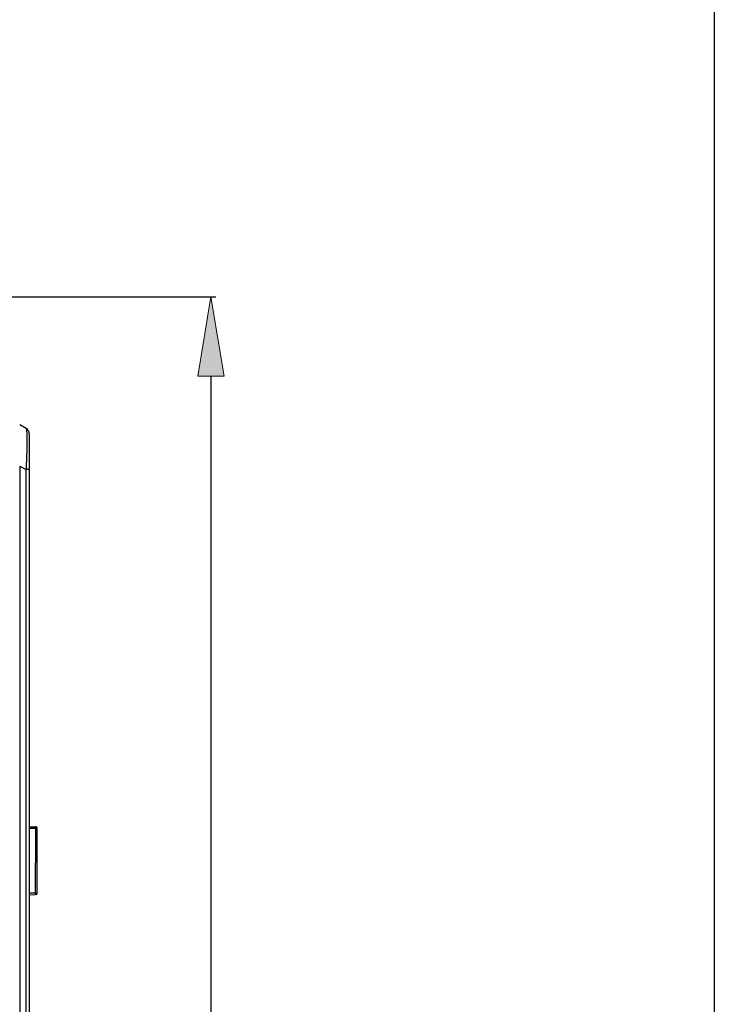
# Model space of a CAD drawing. Units: millimetres. Extents: x 0 to 297, y 32 to 178.
# Drawn here: x 98 to 110, y 102 to 119 of the extents above; entities that cross this region are included whole.
import ezdxf

# ---------------------------------------------------------------- set-up
doc = ezdxf.new("R2010")
doc.units = ezdxf.units.MM
doc.header["$MEASUREMENT"] = 0
doc.layers.get('0').update_dxf_attribs({"lineweight": 0})

# ---------------------------------------------------------------- blocks, each defined once
blk = doc.blocks.new('Block_3')
at = {"true_color": 0x00ff00, "transparency": 33554687}
h = blk.add_hatch(color=3, dxfattribs=at)
h.dxf.hatch_style = 2
h.paths.add_polyline_path([(101.508, 113.042), (101.033, 113.042), (101.27, 114.465)])
at = {"color": 3, "lineweight": 25, "true_color": 0x00ff00}
for p, q in [((95.033, 114.465), (101.356, 114.465)), ((101.27, 113.042), (101.27, 100.892))]:
    blk.add_line(p, q, dxfattribs=at)
blk.add_lwpolyline([(101.508, 113.042), (101.033, 113.042), (101.27, 114.465), (101.27, 114.465)], close=True)

msp = doc.modelspace()

# ---------------------------------------------------------------- linework, layer by layer
at = {"color": 4, "lineweight": 25, "true_color": 0x00ffff}
msp.add_line((110.303, 177.972), (110.303, 31.93), dxfattribs=at)
at = {"color": 18, "lineweight": 25, "true_color": 0x000000}
for p, q in [((97.951, 112.103), (97.837, 112.169)), ((98.008, 112.005), (98.008, 88.133)), ((97.837, 111.429), (97.837, 88.708)), ((97.837, 111.429), (97.951, 111.364)), ((97.951, 88.774), (97.951, 111.364)), ((98.008, 111.364), (97.951, 111.364)), ((98.008, 104.959), (98.122, 104.958)), ((98.122, 104.924), (98.008, 104.925)), ((98.122, 104.958), (98.122, 104.958)), ((98.122, 104.927), (98.122, 104.924)), ((98.122, 104.924), (98.122, 104.309)), ((98.15, 104.924), (98.122, 104.924)), ((98.15, 103.768), (98.15, 104.93)), ((98.121, 104.081), (98.121, 104.28)), ((98.122, 103.768), (98.122, 104.024)), ((98.122, 103.768), (98.008, 103.767)), ((98.008, 103.739), (98.122, 103.74)), ((98.122, 103.768), (98.15, 103.768))]:
    msp.add_line(p, q, dxfattribs=at)
msp.add_lwpolyline([(98.149, 104.927), (98.15, 104.928), (98.15, 104.928)], dxfattribs=at)
for points in [[(98.008, 112.005), (98.008, 112.045), (97.986, 112.083), (97.951, 112.103)], [(98.111, 104.951), (98.111, 104.954), (98.114, 104.957), (98.117, 104.958)], [(98.122, 104.927), (98.12, 104.927), (98.118, 104.928), (98.117, 104.93)], [(98.133, 104.956), (98.131, 104.957), (98.128, 104.958), (98.125, 104.958)], [(98.15, 104.933), (98.149, 104.936), (98.148, 104.939), (98.147, 104.942)], [(98.122, 103.74), (98.137, 103.74), (98.15, 103.752), (98.15, 103.768)]]:
    msp.add_open_spline(points, degree=3, dxfattribs=at)
for points, knots in [([(97.951, 112.103), (97.952, 112.102), (97.953, 112.1), (97.954, 112.098), (97.955, 112.095), (97.956, 112.092), (97.957, 112.088), (97.958, 112.083), (97.959, 112.077), (97.959, 112.072), (97.96, 112.065), (97.961, 112.057), (97.961, 112.05)], [0, 0, 0, 0, 1, 1, 1, 2, 2, 2, 3, 3, 3, 4, 4, 4, 4]), ([(97.961, 112.05), (97.964, 112.014), (97.965, 111.977), (97.965, 111.941), (97.966, 111.887), (97.966, 111.833), (97.965, 111.78), (97.963, 111.641), (97.957, 111.502), (97.951, 111.364)], [0, 0, 0, 0, 1, 1, 1, 2, 2, 2, 3, 3, 3, 3]), ([(98.117, 104.93), (98.115, 104.931), (98.114, 104.933), (98.113, 104.935), (98.111, 104.94), (98.11, 104.946), (98.111, 104.951)], [0, 0, 0, 0, 1, 1, 1, 2, 2, 2, 2]), ([(98.15, 104.929), (98.15, 104.944), (98.138, 104.957), (98.123, 104.958), (98.121, 104.958), (98.119, 104.958), (98.117, 104.958)], [0, 0, 0, 0, 1, 1, 1, 2, 2, 2, 2]), ([(98.122, 104.927), (98.128, 104.927), (98.134, 104.928), (98.14, 104.927), (98.143, 104.927), (98.146, 104.926), (98.149, 104.927)], [0, 0, 0, 0, 1, 1, 1, 2, 2, 2, 2]), ([(98.122, 104.28), (98.123, 104.28), (98.122, 104.281), (98.122, 104.282), (98.121, 104.285), (98.122, 104.287), (98.122, 104.288), (98.122, 104.291), (98.122, 104.294), (98.122, 104.298), (98.122, 104.301), (98.122, 104.305), (98.122, 104.309)], [0, 0, 0, 0, 1, 1, 1, 2, 2, 2, 3, 3, 3, 4, 4, 4, 4]), ([(98.122, 104.024), (98.122, 104.032), (98.122, 104.039), (98.122, 104.046), (98.122, 104.052), (98.122, 104.059), (98.122, 104.065), (98.122, 104.067), (98.122, 104.069), (98.122, 104.072), (98.122, 104.074), (98.122, 104.075), (98.122, 104.077), (98.121, 104.078), (98.121, 104.079), (98.121, 104.08), (98.122, 104.081), (98.122, 104.081), (98.121, 104.081)], [0, 0, 0, 0, 1, 1, 1, 2, 2, 2, 3, 3, 3, 4, 4, 4, 5, 5, 5, 6, 6, 6, 6]), ([(98.122, 103.74), (98.122, 103.74), (98.122, 103.741), (98.122, 103.742), (98.121, 103.745), (98.122, 103.746), (98.122, 103.748), (98.122, 103.751), (98.122, 103.754), (98.122, 103.757), (98.122, 103.761), (98.122, 103.764), (98.122, 103.768)], [0, 0, 0, 0, 1, 1, 1, 2, 2, 2, 3, 3, 3, 4, 4, 4, 4])]:
    msp.add_open_spline(points, degree=3, knots=knots, dxfattribs=at)

# ---------------------------------------------------------------- block references
msp.add_blockref('Block_3', (0, 0))

doc.saveas('drawing.dxf')
